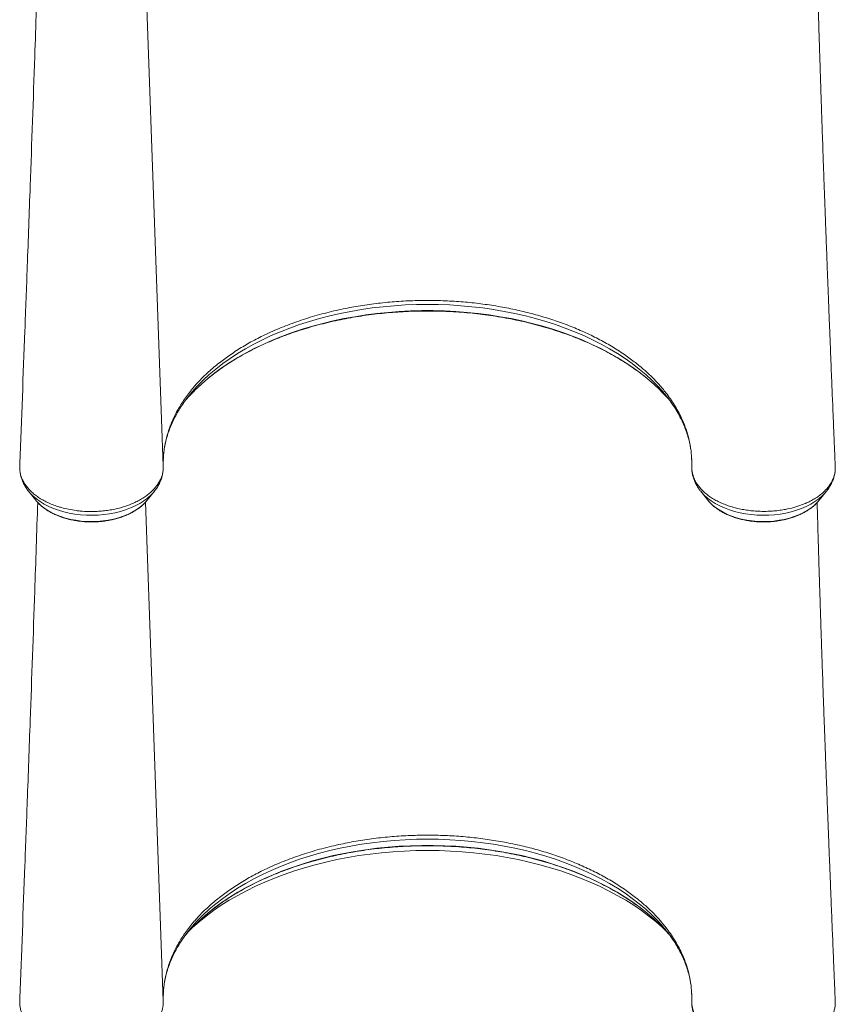
# Model space of a CAD drawing. Units: millimetres. Extents: x -5955 to 12831, y -7305 to 2921.
# Drawn here: x 1283 to 1902, y -6599 to -5851 of the extents above; entities that cross this region are included whole.
import ezdxf

# ---------------------------------------------------------------- set-up
doc = ezdxf.new("R2010")
doc.units = ezdxf.units.MM

msp = doc.modelspace()

# ---------------------------------------------------------------- linework, layer by layer
at = {"color": 8, "linetype": 'Continuous', "lineweight": 15}
for p, q in [((1391.72, -6190.43), (1378, -5808.47)), ((1391.72, -6596.25), (1378.13, -6217.72))]:
    msp.add_line(p, q, dxfattribs=at)
at = {"color": 7, "linetype": 'Continuous', "lineweight": 15}
for p, q in [((1435.29, -6111.08), (1440.36, -6107.31)), ((1749.17, -6111.08), (1744.1, -6107.31)), ((1391.72, -6186.93), (1391.77, -6185.52)), ((1282.84, -6189.01), (1282.75, -6191.48)), ((1391.65, -6192.55), (1391.72, -6191.39)), ((1901.57, -6189), (1901.46, -6188.17)), ((1901.68, -6191.8), (1901.57, -6189)), ((1289.53, -6209.39), (1295.01, -6216.22)), ((1289.78, -6209.69), (1289.53, -6209.39)), ((1379.45, -6216.22), (1384.93, -6209.39)), ((1799.53, -6209.39), (1805.01, -6216.22)), ((1889.45, -6216.22), (1894.93, -6209.39)), ((1894.71, -6209.66), (1894.93, -6209.39)), ((1295.33, -6216.6), (1295.01, -6216.22)), ((1888.69, -6217.12), (1889.45, -6216.22)), ((1435.29, -6516.91), (1440.36, -6513.14)), ((1749.17, -6516.91), (1744.1, -6513.14)), ((1282.84, -6594.84), (1282.75, -6597.31)), ((1391.65, -6598.38), (1391.72, -6597.22)), ((1391.72, -6592.76), (1391.77, -6591.34)), ((1901.57, -6594.83), (1901.46, -6594)), ((1901.68, -6597.63), (1901.57, -6594.83))]:
    msp.add_line(p, q, dxfattribs=at)
at = {"color": 8, "linetype": 'Continuous', "lineweight": 15, "flags": 128}
for points in [[(1769.78, -6132.73), (1766.93, -6129.59), (1762.55, -6125.14), (1757.87, -6120.81), (1752.9, -6116.61), (1747.65, -6112.54), (1742.12, -6108.6), (1736.34, -6104.82), (1730.3, -6101.18), (1724.02, -6097.7), (1717.5, -6094.39), (1710.77, -6091.25), (1703.84, -6088.29), (1696.7, -6085.5), (1689.39, -6082.9), (1681.9, -6080.5), (1674.25, -6078.29), (1666.47, -6076.27), (1658.55, -6074.46), (1650.52, -6072.86), (1642.38, -6071.46), (1634.16, -6070.27), (1625.86, -6069.3), (1617.5, -6068.54), (1609.1, -6068), (1600.68, -6067.67), (1592.23, -6067.56), (1583.79, -6067.67), (1575.36, -6068), (1566.96, -6068.54), (1558.6, -6069.3), (1550.31, -6070.27), (1542.08, -6071.46), (1533.95, -6072.86), (1525.91, -6074.46), (1518, -6076.27), (1510.21, -6078.29), (1502.56, -6080.5), (1495.08, -6082.9), (1487.76, -6085.5), (1480.63, -6088.29), (1473.69, -6091.25), (1466.96, -6094.39), (1460.45, -6097.7), (1454.17, -6101.18), (1448.13, -6104.82), (1442.34, -6108.6), (1436.82, -6112.54), (1431.56, -6116.61), (1426.59, -6120.81), (1421.91, -6125.14), (1417.53, -6129.59), (1415.14, -6132.2)], [(1767.85, -6131.75), (1763.85, -6128.02), (1758.85, -6123.72), (1753.57, -6119.55), (1748.02, -6115.52), (1742.2, -6111.63), (1736.12, -6107.89), (1729.8, -6104.31), (1723.24, -6100.9), (1716.46, -6097.65), (1709.47, -6094.58), (1702.27, -6091.69), (1694.89, -6088.99), (1687.34, -6086.47), (1679.62, -6084.15), (1671.75, -6082.03), (1663.75, -6080.11), (1655.63, -6078.39), (1647.4, -6076.88), (1639.07, -6075.59), (1630.66, -6074.5), (1622.19, -6073.63), (1613.67, -6072.98), (1605.11, -6072.54), (1596.53, -6072.32), (1587.94, -6072.32), (1579.36, -6072.54), (1570.8, -6072.98), (1562.27, -6073.63), (1553.8, -6074.5), (1545.39, -6075.59), (1537.07, -6076.88), (1528.83, -6078.39), (1520.71, -6080.11), (1512.71, -6082.03), (1504.84, -6084.15), (1497.12, -6086.47), (1489.57, -6088.99), (1482.19, -6091.69), (1475, -6094.58), (1468, -6097.65), (1461.22, -6100.9), (1454.67, -6104.31), (1448.34, -6107.89), (1442.27, -6111.63), (1436.44, -6115.52), (1430.89, -6119.55), (1425.61, -6123.72), (1420.61, -6128.02), (1415.91, -6132.45), (1415.03, -6133.32)], [(1384.92, -6209.4), (1384.43, -6210), (1382.23, -6212.36), (1379.71, -6214.6), (1376.9, -6216.7), (1373.82, -6218.66), (1370.49, -6220.45), (1366.92, -6222.06), (1363.15, -6223.49), (1359.2, -6224.71), (1355.1, -6225.73), (1350.87, -6226.54), (1346.55, -6227.13), (1342.17, -6227.49), (1337.75, -6227.63), (1333.33, -6227.55), (1328.93, -6227.23), (1324.59, -6226.7), (1320.34, -6225.94), (1316.21, -6224.97), (1312.22, -6223.79), (1308.41, -6222.41), (1304.79, -6220.84), (1301.4, -6219.09), (1298.25, -6217.17), (1295.38, -6215.1), (1292.8, -6212.89), (1290.52, -6210.56), (1289.78, -6209.69)], [(1799.55, -6209.41), (1800.03, -6210), (1802.24, -6212.36), (1804.75, -6214.6), (1807.56, -6216.7), (1810.64, -6218.66), (1813.98, -6220.45), (1817.54, -6222.06), (1821.31, -6223.49), (1825.26, -6224.71), (1829.37, -6225.73), (1833.59, -6226.54), (1837.91, -6227.13), (1842.3, -6227.49), (1846.71, -6227.63), (1851.14, -6227.55), (1855.53, -6227.23), (1859.87, -6226.7), (1864.12, -6225.94), (1868.25, -6224.97), (1872.24, -6223.79), (1876.06, -6222.41), (1879.67, -6220.84), (1883.06, -6219.09), (1886.21, -6217.17), (1889.08, -6215.1), (1891.67, -6212.89), (1893.94, -6210.56), (1894.71, -6209.66)], [(1379.45, -6216.22), (1378.39, -6217.46), (1376.22, -6219.63), (1373.76, -6221.67), (1371.01, -6223.58), (1368, -6225.32), (1364.76, -6226.9), (1361.3, -6228.29), (1357.66, -6229.5), (1353.86, -6230.5), (1349.93, -6231.29), (1345.91, -6231.87), (1341.82, -6232.23), (1337.69, -6232.37), (1333.56, -6232.28), (1329.45, -6231.97), (1325.41, -6231.44), (1321.46, -6230.69), (1317.63, -6229.74), (1313.95, -6228.58), (1310.45, -6227.22), (1307.16, -6225.69), (1304.1, -6223.98), (1301.29, -6222.11), (1298.76, -6220.1), (1296.53, -6217.95), (1295.33, -6216.6)], [(1805.01, -6216.22), (1806.07, -6217.46), (1808.24, -6219.63), (1810.71, -6221.67), (1813.45, -6223.58), (1816.46, -6225.32), (1819.7, -6226.9), (1823.16, -6228.29), (1826.8, -6229.5), (1830.6, -6230.5), (1834.53, -6231.29), (1838.55, -6231.87), (1842.65, -6232.23), (1846.77, -6232.37), (1850.9, -6232.28), (1855.01, -6231.97), (1859.05, -6231.44), (1863, -6230.69), (1866.83, -6229.74), (1870.51, -6228.58), (1874.01, -6227.22), (1877.3, -6225.69), (1880.37, -6223.98), (1883.17, -6222.11), (1885.7, -6220.1), (1887.94, -6217.95), (1888.69, -6217.12)], [(1767.85, -6537.58), (1763.85, -6533.85), (1758.85, -6529.54), (1753.57, -6525.37), (1748.02, -6521.34), (1742.2, -6517.45), (1736.12, -6513.72), (1729.8, -6510.14), (1723.24, -6506.72), (1716.46, -6503.48), (1709.47, -6500.41), (1702.27, -6497.52), (1694.89, -6494.81), (1687.34, -6492.3), (1679.62, -6489.98), (1671.75, -6487.85), (1663.75, -6485.93), (1655.63, -6484.22), (1647.4, -6482.71), (1639.07, -6481.41), (1630.66, -6480.33), (1622.19, -6479.46), (1613.67, -6478.8), (1605.11, -6478.37), (1596.53, -6478.15), (1587.94, -6478.15), (1579.36, -6478.37), (1570.8, -6478.8), (1562.27, -6479.46), (1553.8, -6480.33), (1545.39, -6481.41), (1537.07, -6482.71), (1528.83, -6484.22), (1520.71, -6485.93), (1512.71, -6487.85), (1504.84, -6489.98), (1497.12, -6492.3), (1489.57, -6494.81), (1482.19, -6497.52), (1475, -6500.41), (1468, -6503.48), (1461.22, -6506.72), (1454.67, -6510.14), (1448.34, -6513.72), (1442.27, -6517.45), (1436.44, -6521.34), (1430.89, -6525.37), (1425.61, -6529.54), (1420.61, -6533.85), (1415.91, -6538.27), (1415.03, -6539.14)], [(1769.78, -6538.55), (1766.93, -6535.41), (1762.55, -6530.97), (1757.87, -6526.64), (1752.9, -6522.44), (1747.65, -6518.36), (1742.12, -6514.43), (1736.34, -6510.64), (1730.3, -6507.01), (1724.02, -6503.53), (1717.5, -6500.22), (1710.77, -6497.08), (1703.84, -6494.11), (1696.7, -6491.33), (1689.39, -6488.73), (1681.9, -6486.32), (1674.25, -6484.11), (1666.47, -6482.1), (1658.55, -6480.29), (1650.52, -6478.68), (1642.38, -6477.28), (1634.16, -6476.1), (1625.86, -6475.13), (1617.5, -6474.37), (1609.1, -6473.82), (1600.68, -6473.5), (1592.23, -6473.39), (1583.79, -6473.5), (1575.36, -6473.82), (1566.96, -6474.37), (1558.6, -6475.13), (1550.31, -6476.1), (1542.08, -6477.28), (1533.95, -6478.68), (1525.91, -6480.29), (1518, -6482.1), (1510.21, -6484.11), (1502.56, -6486.32), (1495.08, -6488.73), (1487.76, -6491.33), (1480.63, -6494.11), (1473.69, -6497.08), (1466.96, -6500.22), (1460.45, -6503.53), (1454.17, -6507.01), (1448.13, -6510.64), (1442.34, -6514.43), (1436.82, -6518.36), (1431.56, -6522.44), (1426.59, -6526.64), (1421.91, -6530.97), (1417.53, -6535.41), (1415.14, -6538.03)], [(1413.06, -6541.16), (1413.8, -6540.48), (1418.84, -6536.06), (1424.17, -6531.77), (1429.78, -6527.62), (1435.66, -6523.62), (1441.8, -6519.77), (1448.19, -6516.07), (1454.82, -6512.54), (1461.68, -6509.17), (1468.75, -6505.98), (1476.03, -6502.97), (1483.5, -6500.15), (1491.16, -6497.52), (1498.98, -6495.08), (1506.96, -6492.84), (1515.07, -6490.8), (1523.32, -6488.96), (1531.68, -6487.34), (1540.14, -6485.92), (1548.69, -6484.72), (1557.31, -6483.74), (1565.99, -6482.97), (1574.71, -6482.42), (1583.47, -6482.09), (1592.23, -6481.98), (1601, -6482.09), (1609.75, -6482.42), (1618.47, -6482.97), (1627.15, -6483.74), (1635.77, -6484.72), (1644.32, -6485.92), (1652.78, -6487.34), (1661.14, -6488.96), (1669.39, -6490.8), (1677.51, -6492.84), (1685.48, -6495.08), (1693.3, -6497.52), (1700.96, -6500.15), (1708.43, -6502.97), (1715.71, -6505.98), (1722.78, -6509.17), (1729.64, -6512.54), (1736.27, -6516.07), (1742.66, -6519.77), (1748.8, -6523.62), (1754.68, -6527.62), (1760.29, -6531.77), (1765.62, -6536.06), (1770.66, -6540.48), (1771.41, -6541.16)]]:
    msp.add_lwpolyline(points, dxfattribs=at)
at = {"color": 7, "linetype": 'Continuous', "lineweight": 15, "flags": 128}
for points in [[(1415.03, -6133.32), (1411.51, -6136.99), (1408.63, -6140.2)], [(1415.03, -6539.14), (1411.51, -6542.81), (1408.63, -6546.02)]]:
    msp.add_lwpolyline(points, dxfattribs=at)
at = {"color": 7, "linetype": 'Continuous', "lineweight": 15}
for centre, radius, start, end in [((1502.17, -6209.66), 116.5, 138.32995, 144.05872), ((1674.96, -6227.55), 133.43, 40.89261, 45.88456), ((1682.63, -6209.39), 116.07, 35.75331, 41.3364), ((1502.17, -6615.48), 116.5, 138.32995, 144.05872), ((1674.96, -6633.37), 133.43, 40.89261, 45.88456), ((1682.63, -6615.21), 116.07, 35.75331, 41.3364)]:
    msp.add_arc(centre, radius, start, end, dxfattribs=at)
for points, knots in [([(1296.52, -5808.49), (1295.75, -5832.13), (1293.9, -5888.51), (1291.18, -5965.32), (1288.65, -6034.62), (1286.04, -6104.86), (1284.13, -6154.7), (1282.85, -6188.23)], [0, 0, 0, 0, 0.18663, 0.445112, 0.606013, 0.73486, 1, 1, 1, 1]), ([(1901.55, -6188.17), (1901.53, -6187.76), (1901.44, -6185.49), (1901.27, -6181.64), (1901.08, -6176.88), (1900.91, -6172.95), (1900.78, -6169.85), (1900.65, -6166.52), (1900.48, -6162.51), (1900.25, -6156.98), (1899.98, -6150.46), (1899.67, -6142.9), (1899.33, -6134.52), (1898.95, -6125.26), (1898.54, -6115), (1898.18, -6106.26), (1897.91, -6099.31), (1897.71, -6094.45), (1897.51, -6089.43), (1897.31, -6084.26), (1897.1, -6079.06), (1896.91, -6074.34), (1896.75, -6070.31), (1896.63, -6067.06), (1896.52, -6064.32), (1896.43, -6062.08), (1896.36, -6060.16), (1896.28, -6058.2), (1896.19, -6055.86), (1896.08, -6052.97), (1895.94, -6049.52), (1895.7, -6043.14), (1895.36, -6034.34), (1894.95, -6023.58), (1894.59, -6014.07), (1894.28, -6005.74), (1894, -5998.4), (1893.75, -5991.52), (1893.5, -5984.93), (1893.27, -5978.55), (1892.97, -5970.14), (1892.6, -5959.97), (1892.2, -5948.29), (1891.82, -5937.42), (1891.53, -5929.02), (1891.33, -5922.92), (1891.19, -5919.02), (1891.07, -5915.18), (1890.94, -5911.52), (1890.83, -5908.18), (1890.74, -5905.26), (1890.64, -5902.48), (1890.55, -5899.5), (1890.43, -5895.99), (1890.3, -5891.89), (1890.15, -5887.17), (1889.98, -5881.82), (1889.79, -5875.9), (1889.51, -5866.84), (1889.14, -5855.02), (1888.77, -5842.62), (1888.48, -5832.51), (1888.25, -5824.48), (1888.03, -5816.54), (1887.88, -5811.26), (1887.81, -5808.62)], [0, 0, 0, 0, 0.0032227, 0.017969, 0.0305302, 0.0409063, 0.0490971, 0.0551031, 0.0672973, 0.0808844, 0.0988763, 0.1188431, 0.1407898, 0.1651494, 0.1921971, 0.2219331, 0.2343506, 0.2471829, 0.2604302, 0.2740924, 0.2881694, 0.3015399, 0.311495, 0.3200847, 0.3273093, 0.3331689, 0.3378471, 0.3425084, 0.3486524, 0.3562788, 0.365388, 0.3758894, 0.4066609, 0.4348853, 0.4605628, 0.4813374, 0.5000961, 0.5177783, 0.5349574, 0.5516336, 0.5678076, 0.6011698, 0.6321723, 0.6610841, 0.6887249, 0.6992522, 0.7095927, 0.7197463, 0.7296418, 0.7385, 0.7461069, 0.752683, 0.7604924, 0.7696074, 0.7803728, 0.7927886, 0.806855, 0.8225718, 0.839473, 0.8784188, 0.9158139, 0.9373364, 0.9583097, 0.9791816, 1, 1, 1, 1]), ([(1440.36, -6107.31), (1443.4, -6105.23), (1449.48, -6101.06), (1459.44, -6095.31), (1470.48, -6089.71), (1482.73, -6084.4), (1496.2, -6079.48), (1510.24, -6075.2), (1522.07, -6072.27), (1533.58, -6069.88), (1544.73, -6067.97), (1558.37, -6066.24), (1572.23, -6065.07), (1586.24, -6064.52), (1600.28, -6064.56), (1614.1, -6065.19), (1627.65, -6066.41), (1640.89, -6068.16), (1653.92, -6070.46), (1666.67, -6073.27), (1679.05, -6076.59), (1691.05, -6080.44), (1702.65, -6084.81), (1713.79, -6089.66), (1724.36, -6094.97), (1734.58, -6100.81), (1740.86, -6105.1), (1744.1, -6107.31)], [0, 0, 0, 0, 0.039594, 0.079233, 0.118826, 0.164186, 0.209684, 0.255182, 0.300541, 0.320633, 0.360931, 0.401229, 0.441876, 0.482623, 0.52337, 0.564017, 0.603195, 0.642507, 0.681864, 0.721176, 0.760353, 0.799479, 0.839014, 0.878641, 0.918268, 0.957803, 1, 1, 1, 1]), ([(1414.91, -6133.45), (1414.92, -6133.44), (1416.29, -6132.01), (1419.25, -6129.26), (1423.81, -6125.21), (1428.66, -6121.28), (1433.74, -6117.46), (1439.07, -6113.76), (1444.63, -6110.2), (1450.42, -6106.76), (1456.42, -6103.46), (1462.63, -6100.31), (1469.04, -6097.31), (1475.64, -6094.45), (1482.41, -6091.76), (1489.36, -6089.23), (1496.46, -6086.87), (1503.71, -6084.67), (1511.09, -6082.65), (1518.6, -6080.81), (1526.22, -6079.14), (1533.94, -6077.66), (1541.75, -6076.36), (1549.64, -6075.25), (1557.59, -6074.33), (1565.6, -6073.6), (1573.65, -6073.06), (1581.73, -6072.71), (1589.82, -6072.56), (1597.92, -6072.6), (1606.01, -6072.83), (1614.08, -6073.26), (1622.11, -6073.87), (1630.1, -6074.68), (1638.03, -6075.68), (1645.89, -6076.86), (1653.66, -6078.24), (1661.35, -6079.79), (1668.92, -6081.53), (1676.38, -6083.45), (1683.71, -6085.54), (1690.9, -6087.8), (1697.94, -6090.24), (1704.82, -6092.83), (1711.52, -6095.59), (1718.04, -6098.51), (1724.37, -6101.57), (1730.49, -6104.78), (1736.41, -6108.13), (1742.1, -6111.62), (1747.57, -6115.24), (1752.8, -6118.98), (1757.79, -6122.84), (1762.5, -6126.82), (1765.89, -6129.85), (1767.63, -6131.58), (1767.96, -6131.92)], [0, 0, 0, 0, 0.000199, 0.019355, 0.0385, 0.057638, 0.07677, 0.095898, 0.115024, 0.13415, 0.153275, 0.172401, 0.191528, 0.210657, 0.229789, 0.248922, 0.268058, 0.287196, 0.306337, 0.32548, 0.344625, 0.363773, 0.382922, 0.402073, 0.421225, 0.440378, 0.459532, 0.478687, 0.497843, 0.516999, 0.536154, 0.555309, 0.574464, 0.593617, 0.612769, 0.63192, 0.651069, 0.670217, 0.689362, 0.708504, 0.727645, 0.746782, 0.765917, 0.785049, 0.804178, 0.823304, 0.842427, 0.861548, 0.880667, 0.899784, 0.918901, 0.938017, 0.957135, 0.976254, 0.995378, 1, 1, 1, 1]), ([(1391.72, -6190.43), (1391.71, -6188.37), (1391.67, -6184.26), (1392.13, -6179.44), (1392.55, -6176.52), (1392.81, -6174.93), (1393.5, -6171.14), (1395.14, -6164.67), (1398.33, -6156.09), (1402.53, -6147.64), (1407.69, -6139.39), (1412.52, -6133.04), (1415.77, -6129.28), (1417.42, -6127.43), (1420.76, -6123.83), (1426.61, -6118.1), (1432.51, -6113.33), (1435.29, -6111.08)], [0, 0, 0, 0, 0.072247, 0.144494, 0.168984, 0.175351, 0.200818, 0.302745, 0.405851, 0.50922, 0.612588, 0.715693, 0.755094, 0.762038, 0.789815, 0.901004, 1, 1, 1, 1]), ([(1749.17, -6111.08), (1751.46, -6112.91), (1756.02, -6116.57), (1762.24, -6122.36), (1767.99, -6128.35), (1774, -6135.56), (1779.88, -6144.02), (1784.61, -6152.75), (1787.89, -6160.63), (1790.11, -6167.55), (1791.74, -6174.82), (1792.75, -6182.46), (1792.74, -6187.77), (1792.74, -6190.43)], [0, 0, 0, 0, 0.080922, 0.161843, 0.243801, 0.325758, 0.445981, 0.566205, 0.648674, 0.73121, 0.81368, 0.906646, 1, 1, 1, 1]), ([(1392.09, -6180.88), (1392.16, -6180.07), (1392.38, -6177.7), (1393.09, -6173.77), (1394.18, -6169.12), (1395.6, -6164.5), (1397.33, -6159.92), (1399.35, -6155.39), (1401.67, -6150.91), (1404.3, -6146.5), (1406.42, -6143.22), (1407.76, -6141.43), (1408.03, -6141.08)], [0, 0, 0, 0, 0.059975, 0.175668, 0.291014, 0.405896, 0.520242, 0.634025, 0.747251, 0.859951, 0.972176, 1, 1, 1, 1]), ([(1776.63, -6141.36), (1777.31, -6142.3), (1779.01, -6144.67), (1781.42, -6148.53), (1783.88, -6152.93), (1786.04, -6157.39), (1787.91, -6161.9), (1789.5, -6166.44), (1790.76, -6171.03), (1791.56, -6174.61), (1791.84, -6176.66), (1791.91, -6177.17)], [0, 0, 0, 0, 0.081451, 0.205134, 0.329244, 0.453848, 0.579011, 0.704782, 0.831189, 0.958227, 1, 1, 1, 1]), ([(1792.59, -6183.38), (1792.64, -6183.91), (1792.75, -6185.14), (1792.74, -6186.37), (1792.73, -6187.07)], [0, 0, 0, 0, 0.4316335, 1, 1, 1, 1]), ([(1282.75, -6191.48), (1282.76, -6192.1), (1282.8, -6193.65), (1283.22, -6196.15), (1284.06, -6198.97), (1285.34, -6201.81), (1287.02, -6204.56), (1289.03, -6207.12), (1291.33, -6209.54), (1293.99, -6211.86), (1296.97, -6214.02), (1300.23, -6216.02), (1303.77, -6217.87), (1307.59, -6219.52), (1311.16, -6220.79), (1315.22, -6222.03), (1319.83, -6223.14), (1324.68, -6223.94), (1329.76, -6224.53), (1335.05, -6224.83), (1340.83, -6224.75), (1345.96, -6224.36), (1350.44, -6223.77), (1354.87, -6222.96), (1359.18, -6221.93), (1363.29, -6220.66), (1367.22, -6219.21), (1370.97, -6217.55), (1374.48, -6215.67), (1377.69, -6213.65), (1380.62, -6211.49), (1383.27, -6209.14), (1385.58, -6206.66), (1387.53, -6204.12), (1389.13, -6201.47), (1390.37, -6198.72), (1391.22, -6195.96), (1391.69, -6193.19), (1391.75, -6191.35), (1391.72, -6190.43), (1391.72, -6190.43)], [0, 0, 0, 0, 0.017465, 0.04417, 0.071069, 0.099357, 0.127876, 0.15415, 0.180423, 0.207459, 0.234495, 0.261143, 0.28779, 0.315234, 0.342678, 0.359828, 0.394165, 0.428915, 0.447289, 0.484085, 0.52139, 0.547682, 0.573975, 0.60103, 0.628086, 0.654392, 0.680697, 0.707768, 0.734838, 0.761141, 0.787444, 0.814512, 0.841579, 0.867868, 0.894158, 0.921211, 0.948264, 0.974029, 0.999966, 1, 1, 1, 1]), ([(1282.91, -6188.24), (1282.88, -6188.49), (1282.84, -6188.75), (1282.84, -6189.01), (1282.84, -6189.01)], [0, 0, 0, 0, 0.9980125, 1, 1, 1, 1]), ([(1282.92, -6193.89), (1282.99, -6194.53), (1283.16, -6196.14), (1283.79, -6198.67), (1284.76, -6201.47), (1286.03, -6204.19), (1287.62, -6206.82), (1288.9, -6208.68), (1289.72, -6209.61), (1289.84, -6209.73)], [0, 0, 0, 0, 0.112156, 0.280696, 0.450198, 0.621462, 0.795143, 0.971668, 1, 1, 1, 1]), ([(1384.89, -6209.38), (1385.2, -6209.01), (1386.22, -6207.79), (1387.65, -6205.56), (1389.15, -6202.75), (1390.31, -6199.86), (1391.11, -6196.94), (1391.54, -6194.75), (1391.6, -6193.54), (1391.61, -6193.31)], [0, 0, 0, 0, 0.079887, 0.262672, 0.442223, 0.618398, 0.791407, 0.961747, 1, 1, 1, 1]), ([(1901.68, -6191.8), (1901.65, -6192.72), (1901.58, -6194.57), (1900.99, -6197.33), (1900.04, -6200.08), (1898.69, -6202.78), (1897, -6205.35), (1894.96, -6207.83), (1892.56, -6210.23), (1889.83, -6212.48), (1886.82, -6214.56), (1883.54, -6216.48), (1879.96, -6218.25), (1875.56, -6220.04), (1870.24, -6221.77), (1864.65, -6223.08), (1859.57, -6223.88), (1855.07, -6224.39), (1850.48, -6224.66), (1845.78, -6224.67), (1841.12, -6224.46), (1836.55, -6224.04), (1832.11, -6223.36), (1827.73, -6222.46), (1823.49, -6221.36), (1819.46, -6220.03), (1815.62, -6218.49), (1811.97, -6216.78), (1808.57, -6214.86), (1805.48, -6212.78), (1802.68, -6210.56), (1800.17, -6208.17), (1798.43, -6206.13), (1797.11, -6204.36), (1795.76, -6202.31), (1794.28, -6199.34), (1792.93, -6195.17), (1792.81, -6192.18), (1792.74, -6190.43)], [0, 0, 0, 0, 0.026321, 0.052642, 0.079729, 0.106816, 0.133137, 0.159458, 0.186547, 0.213636, 0.239932, 0.266228, 0.293289, 0.320351, 0.359106, 0.398461, 0.424715, 0.450969, 0.477984, 0.504999, 0.532894, 0.55918, 0.585466, 0.612514, 0.639563, 0.665848, 0.692134, 0.719182, 0.746231, 0.772539, 0.798848, 0.82592, 0.852993, 0.863628, 0.880958, 0.915657, 0.950783, 1, 1, 1, 1]), ([(1792.75, -6191.32), (1792.74, -6191.58), (1792.74, -6192.8), (1792.98, -6194.98), (1793.55, -6197.85), (1794.45, -6200.66), (1795.63, -6203.41), (1797.13, -6206.07), (1798.46, -6208.07), (1799.36, -6209.14), (1799.58, -6209.4)], [0, 0, 0, 0, 0.0388096, 0.1885326, 0.3381758, 0.4884491, 0.6400988, 0.7937369, 0.9498158, 1, 1, 1, 1]), ([(1894.65, -6209.69), (1894.84, -6209.47), (1895.77, -6208.41), (1897.15, -6206.36), (1898.75, -6203.58), (1900.01, -6200.71), (1900.9, -6197.79), (1901.39, -6195.68), (1901.49, -6194.54), (1901.5, -6194.39)], [0, 0, 0, 0, 0.049693, 0.241154, 0.42936, 0.614048, 0.795341, 0.973671, 1, 1, 1, 1]), ([(1295.38, -6216.62), (1295.68, -6216.99), (1296.59, -6218.11), (1298.4, -6219.86), (1300.78, -6221.85), (1303.43, -6223.71), (1306.29, -6225.41), (1309.37, -6226.96), (1312.63, -6228.33), (1316.05, -6229.53), (1319.61, -6230.54), (1323.28, -6231.36), (1327.04, -6231.99), (1330.87, -6232.42), (1334.73, -6232.65), (1338.62, -6232.68), (1342.49, -6232.5), (1346.33, -6232.13), (1350.11, -6231.56), (1353.81, -6230.8), (1357.4, -6229.84), (1360.87, -6228.69), (1364.18, -6227.37), (1367.32, -6225.87), (1370.26, -6224.2), (1373, -6222.37), (1375.47, -6220.38), (1377.32, -6218.68), (1378.24, -6217.6), (1378.51, -6217.28)], [0, 0, 0, 0, 0.0187741, 0.0568199, 0.0951404, 0.1336469, 0.1722634, 0.2109267, 0.2495869, 0.2882218, 0.3268221, 0.3653866, 0.4039189, 0.4424258, 0.4809163, 0.5194001, 0.5578878, 0.5963873, 0.6349082, 0.6734623, 0.7120583, 0.7507057, 0.7894092, 0.8281713, 0.8669863, 0.9058375, 0.9446797, 0.9834518, 1, 1, 1, 1]), ([(1805.38, -6216.63), (1805.52, -6216.81), (1806.25, -6217.75), (1807.84, -6219.33), (1810.15, -6221.36), (1812.73, -6223.25), (1815.55, -6225), (1818.57, -6226.58), (1821.79, -6228), (1825.17, -6229.24), (1828.7, -6230.3), (1832.34, -6231.17), (1836.08, -6231.85), (1839.89, -6232.33), (1843.75, -6232.61), (1847.63, -6232.69), (1851.51, -6232.57), (1855.36, -6232.25), (1859.16, -6231.72), (1862.88, -6231.01), (1866.5, -6230.1), (1870, -6229), (1873.36, -6227.72), (1876.54, -6226.26), (1879.54, -6224.63), (1882.32, -6222.84), (1884.87, -6220.9), (1886.99, -6219.01), (1888.13, -6217.72), (1888.61, -6217.17)], [0, 0, 0, 0, 0.009093, 0.046989, 0.085179, 0.123577, 0.162102, 0.200689, 0.239283, 0.277856, 0.316396, 0.3549, 0.393371, 0.431814, 0.470238, 0.508653, 0.54707, 0.585496, 0.623942, 0.662417, 0.700932, 0.739496, 0.778116, 0.816793, 0.855526, 0.8943, 0.93308, 0.971807, 1, 1, 1, 1]), ([(1296.41, -6217.82), (1295.67, -6240.29), (1293.86, -6295.51), (1291.17, -6371.14), (1288.65, -6440.45), (1286.04, -6510.69), (1284.13, -6560.52), (1282.85, -6594.06)], [0, 0, 0, 0, 0.179052, 0.439943, 0.602343, 0.73239, 1, 1, 1, 1]), ([(1901.55, -6593.99), (1901.53, -6593.59), (1901.44, -6591.32), (1901.27, -6587.46), (1901.08, -6582.71), (1900.91, -6578.78), (1900.78, -6575.68), (1900.65, -6572.35), (1900.48, -6568.33), (1900.25, -6562.8), (1899.98, -6556.29), (1899.67, -6548.72), (1899.33, -6540.35), (1898.95, -6531.08), (1898.54, -6520.83), (1898.18, -6512.09), (1897.91, -6505.14), (1897.71, -6500.28), (1897.51, -6495.26), (1897.31, -6490.08), (1897.1, -6484.89), (1896.91, -6480.17), (1896.75, -6476.14), (1896.63, -6472.88), (1896.52, -6470.15), (1896.43, -6467.9), (1896.36, -6465.98), (1896.28, -6464.02), (1896.19, -6461.69), (1896.08, -6458.79), (1895.94, -6455.35), (1895.7, -6448.97), (1895.36, -6440.16), (1894.95, -6429.41), (1894.59, -6419.9), (1894.28, -6411.57), (1894, -6404.22), (1893.75, -6397.34), (1893.5, -6390.76), (1893.27, -6384.38), (1892.97, -6375.97), (1892.6, -6365.8), (1892.2, -6354.11), (1891.82, -6343.24), (1891.53, -6334.84), (1891.33, -6328.75), (1891.19, -6324.84), (1891.07, -6321.01), (1890.94, -6317.35), (1890.83, -6314.01), (1890.74, -6311.09), (1890.64, -6308.3), (1890.55, -6305.32), (1890.43, -6301.81), (1890.3, -6297.72), (1890.15, -6293), (1889.98, -6287.65), (1889.79, -6281.73), (1889.51, -6272.66), (1889.14, -6260.85), (1888.77, -6248.45), (1888.48, -6238.33), (1888.25, -6230.3), (1888.06, -6223.53), (1887.94, -6219.42), (1887.9, -6217.95)], [0, 0, 0, 0, 0.003253, 0.018136, 0.030814, 0.041286, 0.049553, 0.055615, 0.067922, 0.081636, 0.099795, 0.119947, 0.142097, 0.166683, 0.193982, 0.223994, 0.236527, 0.249479, 0.262849, 0.276638, 0.290846, 0.304341, 0.314388, 0.323057, 0.330349, 0.336263, 0.340985, 0.345689, 0.35189, 0.359588, 0.368781, 0.37938, 0.410438, 0.438924, 0.46484, 0.485808, 0.504741, 0.522587, 0.539926, 0.556757, 0.573081, 0.606753, 0.638043, 0.667224, 0.695121, 0.705746, 0.716183, 0.726431, 0.736418, 0.745359, 0.753036, 0.759673, 0.767555, 0.776755, 0.78762, 0.800152, 0.814349, 0.830211, 0.847269, 0.886577, 0.924319, 0.946042, 0.96721, 0.988276, 1, 1, 1, 1]), ([(1440.36, -6513.14), (1443.4, -6511.06), (1449.48, -6506.89), (1459.44, -6501.13), (1470.48, -6495.53), (1482.73, -6490.23), (1496.2, -6485.31), (1510.24, -6481.03), (1522.07, -6478.1), (1533.58, -6475.7), (1544.73, -6473.79), (1558.37, -6472.06), (1572.23, -6470.9), (1586.24, -6470.34), (1600.28, -6470.38), (1614.1, -6471.02), (1627.65, -6472.23), (1640.89, -6473.99), (1653.92, -6476.28), (1666.67, -6479.1), (1679.05, -6482.42), (1691.05, -6486.26), (1702.65, -6490.63), (1713.79, -6495.49), (1724.36, -6500.8), (1734.58, -6506.64), (1740.86, -6510.92), (1744.1, -6513.14)], [0, 0, 0, 0, 0.039594, 0.079233, 0.118826, 0.164186, 0.209684, 0.255182, 0.300541, 0.320633, 0.360931, 0.401229, 0.441876, 0.482623, 0.52337, 0.564017, 0.603195, 0.642507, 0.681864, 0.721176, 0.760353, 0.799479, 0.839014, 0.878641, 0.918267, 0.957803, 1, 1, 1, 1]), ([(1414.91, -6539.28), (1414.92, -6539.27), (1416.29, -6537.84), (1419.25, -6535.08), (1423.81, -6531.03), (1428.66, -6527.1), (1433.74, -6523.28), (1439.07, -6519.59), (1444.63, -6516.02), (1450.42, -6512.59), (1456.42, -6509.29), (1462.63, -6506.14), (1469.04, -6503.13), (1475.64, -6500.28), (1482.41, -6497.59), (1489.36, -6495.06), (1496.46, -6492.69), (1503.71, -6490.5), (1511.09, -6488.47), (1518.6, -6486.63), (1526.22, -6484.97), (1533.94, -6483.48), (1541.75, -6482.19), (1549.64, -6481.08), (1557.59, -6480.16), (1565.6, -6479.43), (1573.65, -6478.89), (1581.73, -6478.54), (1589.82, -6478.39), (1597.92, -6478.42), (1606.01, -6478.66), (1614.08, -6479.08), (1622.11, -6479.7), (1630.1, -6480.51), (1638.03, -6481.5), (1645.89, -6482.69), (1653.66, -6484.06), (1661.35, -6485.62), (1668.92, -6487.36), (1676.38, -6489.27), (1683.71, -6491.37), (1690.9, -6493.63), (1697.94, -6496.06), (1704.82, -6498.66), (1711.52, -6501.42), (1718.04, -6504.33), (1724.37, -6507.4), (1730.49, -6510.61), (1736.41, -6513.96), (1742.1, -6517.45), (1747.57, -6521.07), (1752.8, -6524.81), (1757.79, -6528.67), (1762.5, -6532.65), (1765.89, -6535.68), (1767.63, -6537.41), (1767.96, -6537.74)], [0, 0, 0, 0, 0.000199, 0.019355, 0.0385, 0.057638, 0.07677, 0.095898, 0.115024, 0.13415, 0.153275, 0.172401, 0.191528, 0.210657, 0.229789, 0.248922, 0.268058, 0.287196, 0.306337, 0.32548, 0.344625, 0.363773, 0.382922, 0.402073, 0.421225, 0.440378, 0.459532, 0.478687, 0.497843, 0.516998, 0.536154, 0.555309, 0.574463, 0.593617, 0.612769, 0.63192, 0.651069, 0.670217, 0.689362, 0.708504, 0.727645, 0.746782, 0.765917, 0.785049, 0.804178, 0.823304, 0.842427, 0.861548, 0.880667, 0.899784, 0.918901, 0.938017, 0.957135, 0.976254, 0.995378, 1, 1, 1, 1]), ([(1391.72, -6596.25), (1391.71, -6594.2), (1391.67, -6590.08), (1392.13, -6585.27), (1392.55, -6582.35), (1392.81, -6580.75), (1393.5, -6576.97), (1395.14, -6570.49), (1398.33, -6561.92), (1402.53, -6553.47), (1407.69, -6545.22), (1412.52, -6538.86), (1415.77, -6535.1), (1417.42, -6533.26), (1420.76, -6529.65), (1426.61, -6523.92), (1432.51, -6519.15), (1435.29, -6516.91)], [0, 0, 0, 0, 0.0722471, 0.144494, 0.1689843, 0.1753507, 0.2008179, 0.3027457, 0.4058505, 0.5092194, 0.6125881, 0.7156933, 0.7550936, 0.7620378, 0.7898159, 0.9010037, 1, 1, 1, 1]), ([(1749.17, -6516.91), (1751.46, -6518.74), (1756.02, -6522.39), (1762.24, -6528.19), (1767.99, -6534.18), (1774, -6541.39), (1779.88, -6549.84), (1784.61, -6558.57), (1787.89, -6566.45), (1790.11, -6573.37), (1791.74, -6580.65), (1792.75, -6588.28), (1792.74, -6593.59), (1792.74, -6596.25)], [0, 0, 0, 0, 0.080921, 0.161843, 0.2438, 0.325758, 0.445981, 0.566205, 0.648674, 0.73121, 0.81368, 0.906646, 1, 1, 1, 1]), ([(1392.09, -6586.7), (1392.16, -6585.89), (1392.38, -6583.52), (1393.09, -6579.6), (1394.18, -6574.95), (1395.6, -6570.33), (1397.33, -6565.75), (1399.35, -6561.22), (1401.67, -6556.74), (1404.3, -6552.32), (1406.42, -6549.05), (1407.76, -6547.26), (1408.03, -6546.91)], [0, 0, 0, 0, 0.059975, 0.175668, 0.291013, 0.405895, 0.520243, 0.634026, 0.747251, 0.859951, 0.972176, 1, 1, 1, 1]), ([(1776.63, -6547.19), (1777.31, -6548.13), (1779.01, -6550.5), (1781.42, -6554.36), (1783.88, -6558.76), (1786.04, -6563.22), (1787.91, -6567.72), (1789.5, -6572.27), (1790.76, -6576.86), (1791.56, -6580.44), (1791.84, -6582.49), (1791.91, -6583)], [0, 0, 0, 0, 0.081451, 0.205134, 0.329243, 0.453847, 0.57901, 0.704782, 0.831189, 0.958226, 1, 1, 1, 1]), ([(1792.59, -6589.21), (1792.64, -6589.74), (1792.75, -6590.97), (1792.74, -6592.2), (1792.73, -6592.9)], [0, 0, 0, 0, 0.4316335, 1, 1, 1, 1]), ([(1282.75, -6597.31), (1282.76, -6597.92), (1282.8, -6599.48), (1283.22, -6601.97), (1284.06, -6604.8), (1285.34, -6607.64), (1287.02, -6610.38), (1289.03, -6612.95), (1291.33, -6615.37), (1293.99, -6617.68), (1296.97, -6619.85), (1300.23, -6621.85), (1303.77, -6623.69), (1307.59, -6625.34), (1311.16, -6626.62), (1315.22, -6627.85), (1319.83, -6628.96), (1324.68, -6629.77), (1329.76, -6630.36), (1335.05, -6630.65), (1340.83, -6630.57), (1345.96, -6630.19), (1350.44, -6629.6), (1354.87, -6628.79), (1359.18, -6627.76), (1363.29, -6626.49), (1367.22, -6625.03), (1370.97, -6623.37), (1374.48, -6621.5), (1377.69, -6619.48), (1380.62, -6617.32), (1383.27, -6614.97), (1385.58, -6612.49), (1387.53, -6609.95), (1389.13, -6607.3), (1390.37, -6604.55), (1391.22, -6601.79), (1391.69, -6599.01), (1391.75, -6597.18), (1391.72, -6596.26), (1391.72, -6596.25)], [0, 0, 0, 0, 0.017464, 0.04417, 0.071068, 0.099357, 0.127876, 0.154149, 0.180423, 0.207459, 0.234495, 0.261143, 0.28779, 0.315234, 0.342678, 0.359828, 0.394165, 0.428915, 0.447289, 0.484085, 0.52139, 0.547682, 0.573975, 0.60103, 0.628086, 0.654392, 0.680697, 0.707768, 0.734838, 0.761141, 0.787444, 0.814511, 0.841578, 0.867868, 0.894158, 0.921211, 0.948264, 0.974029, 0.999966, 1, 1, 1, 1]), ([(1282.91, -6594.06), (1282.88, -6594.32), (1282.84, -6594.58), (1282.84, -6594.84), (1282.84, -6594.84)], [0, 0, 0, 0, 0.9979939, 1, 1, 1, 1]), ([(1901.68, -6597.63), (1901.65, -6598.55), (1901.58, -6600.39), (1900.99, -6603.15), (1900.04, -6605.91), (1898.69, -6608.6), (1897, -6611.18), (1894.96, -6613.66), (1892.56, -6616.06), (1889.83, -6618.31), (1886.82, -6620.38), (1883.54, -6622.31), (1879.96, -6624.08), (1875.56, -6625.86), (1870.24, -6627.6), (1864.65, -6628.9), (1859.57, -6629.71), (1855.07, -6630.21), (1850.48, -6630.49), (1845.78, -6630.49), (1841.12, -6630.29), (1836.55, -6629.86), (1832.11, -6629.18), (1827.73, -6628.28), (1823.49, -6627.19), (1819.46, -6625.85), (1815.62, -6624.32), (1811.97, -6622.6), (1808.57, -6620.69), (1805.48, -6618.61), (1802.68, -6616.39), (1800.17, -6614), (1798.43, -6611.96), (1797.11, -6610.19), (1795.76, -6608.13), (1794.28, -6605.16), (1792.93, -6601), (1792.81, -6598), (1792.74, -6596.25)], [0, 0, 0, 0, 0.0263207, 0.0526414, 0.0797282, 0.1068155, 0.1331369, 0.1594583, 0.1865466, 0.2136354, 0.2399317, 0.2662277, 0.293289, 0.3203505, 0.3591062, 0.3984605, 0.4247146, 0.4509687, 0.4779839, 0.5049991, 0.5328942, 0.5591801, 0.5854659, 0.612514, 0.6395624, 0.6658484, 0.6921343, 0.7191823, 0.7462306, 0.7725391, 0.7988475, 0.8259202, 0.8529928, 0.8636281, 0.880958, 0.9156572, 0.9507825, 1, 1, 1, 1]), ([(1792.75, -6597.15), (1792.74, -6597.4), (1792.74, -6598.62), (1792.98, -6600.81), (1793.55, -6603.67), (1794.45, -6606.48), (1795.63, -6609.23), (1797.13, -6611.89), (1798.46, -6613.9), (1799.36, -6614.97), (1799.58, -6615.22)], [0, 0, 0, 0, 0.03881, 0.188533, 0.338176, 0.48845, 0.640095, 0.793736, 0.949816, 1, 1, 1, 1])]:
    msp.add_open_spline(points, degree=3, knots=knots, dxfattribs=at)

doc.saveas('drawing.dxf')
